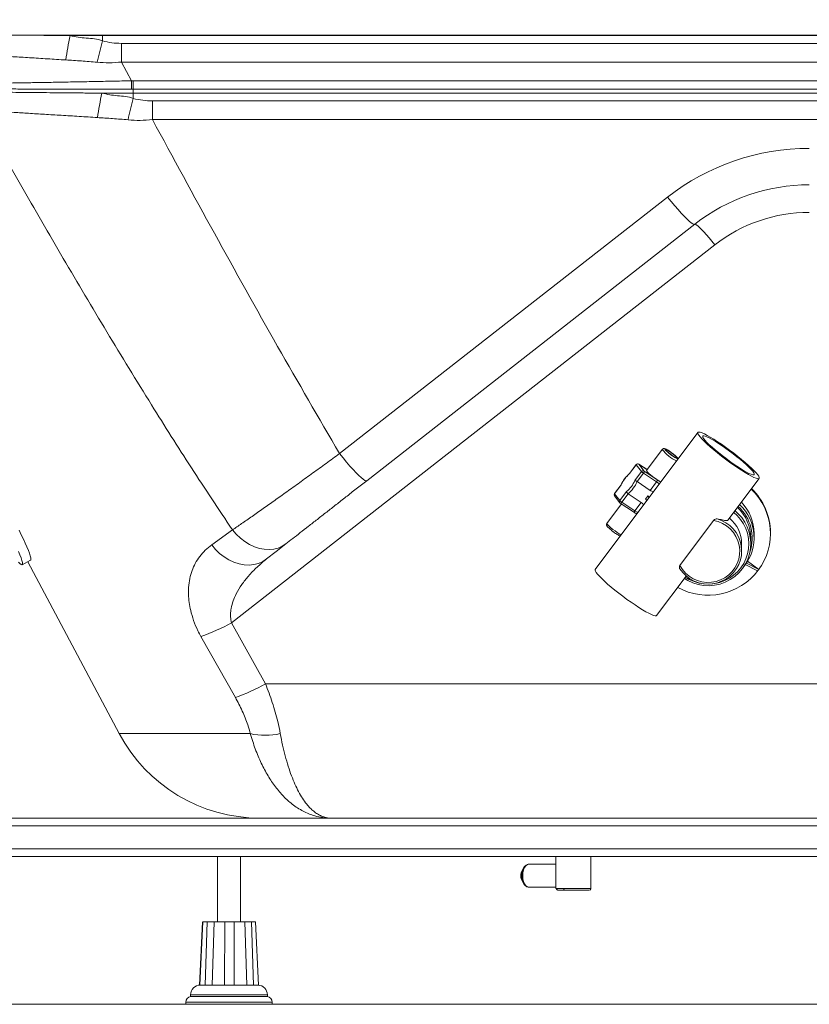
# Paper-space layout 'Frontal' of a CAD drawing. Units: millimetres. Extents: x -462 to 1535, y 34 to 838.
# Drawn here: x 8 to 419, y 34 to 547 of the extents above; entities that cross this region are included whole.
import ezdxf

# ---------------------------------------------------------------- set-up
doc = ezdxf.new("R2010")
doc.units = ezdxf.units.MM
doc.styles.add('SLDTEXTSTYLE0', font='TXT', dxfattribs={"width": 0.75})
doc.dimstyles.new('SLDDIMSTYLE1', dxfattribs={"dimtxt": 100, "dimasz": 3.302, "dimexe": 0, "dimexo": 0.0625, "dimgap": 25, "dimtad": 1, "dimrnd": 1e-09, "dimzin": 12, "dimdsep": 46, "dimtxsty": 'SLDTEXTSTYLE0', "dimsah": 1, "dimcen": 0.09, "dimadec": 0, "dimazin": 3, "dimtfac": 1, "dimtofl": 0, "dimtmove": 0, "dimatfit": 3, "dimfxl": 0, "dimfrac": 2, "dimtolj": 1, "dimtzin": 12, "dimarcsym": 0})

# ---------------------------------------------------------------- blocks, each defined once
blk = doc.blocks.new('_D_3')
at = {"color": 7, "linetype": 'Continuous', "lineweight": 0}
for p, q in [((-271.08, 603.66), (-332.08, 603.66)), ((-331.08, 603.66), (-331.08, 33.66)), ((743.31, 33.66), (-332.08, 33.66))]:
    blk.add_line(p, q, dxfattribs=at)
for points in [[(-331.08, 603.66), (-338.58, 573.66), (-323.58, 573.66)], [(-331.08, 33.66), (-323.58, 63.66), (-338.58, 63.66)]]:
    blk.add_solid(points, dxfattribs=at)
at = {"color": 7, "linetype": 'Continuous', "lineweight": 0, "insert": (-459.98, 186.21), "char_height": 100, "attachment_point": 1, "rotation": 90, "style": 'SLDTEXTSTYLE0'}
blk.add_mtext('570', dxfattribs=at)

psp = doc.layouts.new('Frontal')

# ---------------------------------------------------------------- linework, layer by layer
at = {"color": 7, "linetype": 'Continuous', "lineweight": 15}
for p, q in [((1524.924, 538.662), (-275.076, 538.662)), ((50.774, 538.404), (50.774, 535.64)), ((60.7, 534.346), (60.7, 524.621)), ((65.95, 514.858), (60.7, 524.621)), ((66.875, 514.856), (65.95, 514.858)), ((703.304, 514.856), (66.875, 514.856)), ((66.875, 510.538), (66.875, 514.856)), ((65.929, 510.539), (66.875, 510.538)), ((66.875, 508.404), (66.875, 510.538)), ((66.875, 510.538), (703.304, 510.538)), ((66.875, 508.404), (66.875, 505.652)), ((66.875, 508.404), (703.304, 508.404)), ((76.873, 504.346), (76.873, 494.621)), ((701.83, 504.346), (76.873, 504.346)), ((76.873, 494.621), (701.83, 494.621)), ((345.477, 454.229), (174.43, 320.593)), ((188.59, 306.462), (359.637, 440.099)), ((118.124, 232.494), (370.104, 429.362)), ((361.233, 331.66), (307.734, 260.178)), ((342.696, 322.796), (334.523, 311.876)), ((329.145, 314.804), (325.683, 310.178)), ((329.109, 314.895), (325.717, 310.363)), ((331.84, 311.243), (329.145, 314.804)), ((334.797, 312.241), (330.464, 315.128)), ((330.504, 315.09), (333.198, 311.529)), ((328.377, 306.617), (331.84, 311.243)), ((332.855, 310.402), (329.57, 306.012)), ((339.73, 305.823), (332.855, 310.402)), ((333.198, 311.529), (340.073, 306.949)), ((321.206, 304.335), (317.814, 299.804)), ((321.314, 304.34), (317.851, 299.714)), ((336.444, 301.433), (329.57, 306.012)), ((339.73, 305.823), (336.444, 301.433)), ((376.91, 285.85), (393.257, 307.692)), ((317.818, 298.601), (320.512, 295.04)), ((317.851, 299.714), (320.546, 296.153)), ((320.546, 296.153), (324.009, 300.779)), ((324.847, 299.702), (321.561, 295.312)), ((324.847, 299.702), (331.722, 295.123)), ((336.035, 297.991), (335.146, 298.583)), ((335.146, 298.583), (335.85, 297.744)), ((321.42, 294.369), (313.866, 284.276)), ((320.755, 294.812), (327.63, 290.232)), ((321.561, 295.312), (328.436, 290.732)), ((331.722, 295.123), (328.436, 290.732)), ((333.957, 296.995), (334.661, 296.156)), ((369.438, 285.819), (351.881, 262.361)), ((118.6, 280.867), (107.775, 273.027)), ((390.579, 276.729), (390.579, 278.92)), ((399.079, 278.92), (399.079, 279.389)), ((384.079, 269.925), (384.079, 273.601)), ((388.829, 273.757), (388.829, 276.573)), ((8.972, 262.666), (13.34, 265.039)), ((11.971, 264.295), (59.611, 174.696)), ((385.961, 262.75), (392.363, 259.48)), ((386.532, 263.557), (392.957, 260.274)), ((387.148, 264.516), (392.957, 260.274)), ((339.758, 236.21), (355.177, 256.812)), ((392.363, 259.48), (392.957, 260.274)), ((135.788, 200.678), (118.124, 232.494)), ((102.158, 225.294), (120.13, 193.478)), ((822.688, 200.678), (135.788, 200.678)), ((-243.194, 130.662), (586.806, 130.662)), ((-253.194, 126.662), (1426.806, 126.662)), ((-253.194, 114.662), (1426.806, 114.662)), ((-243.194, 110.662), (586.806, 110.662)), ((110.806, 110.662), (110.806, 76.662)), ((122.806, 76.662), (122.806, 110.662)), ((287.152, 110.662), (287.152, 103.839)), ((305.452, 94.062), (305.452, 110.662)), ((270.577, 104.982), (269.758, 103.69)), ((270.629, 105.064), (270.577, 104.982)), ((287.152, 106.662), (273.208, 106.662)), ((269.758, 97.633), (270.577, 96.341)), ((270.577, 96.341), (270.64, 96.244)), ((273.208, 94.662), (287.152, 94.662)), ((287.152, 97.368), (287.152, 94.062)), ((287.152, 94.062), (287.194, 93.985)), ((102.988, 76.662), (101.474, 43.662)), ((101.552, 43.663), (103.078, 76.662)), ((105.442, 76.662), (104.354, 43.662)), ((107.964, 43.663), (109.04, 76.662)), ((114.552, 76.662), (114.527, 43.662)), ((119.556, 43.663), (119.551, 76.662)), ((124.983, 76.662), (126.036, 43.662)), ((129.537, 43.663), (128.455, 76.662)), ((130.623, 76.662), (132.137, 43.662)), ((101.552, 43.637), (104.366, 43.637)), ((104.381, 43.638), (105.252, 43.662)), ((105.253, 43.662), (107.625, 43.662)), ((107.623, 43.662), (107.979, 43.639)), ((107.97, 43.637), (114.55, 43.637)), ((114.552, 43.638), (115.403, 43.662)), ((115.402, 43.662), (118.702, 43.662)), ((118.701, 43.662), (119.551, 43.639)), ((119.564, 43.637), (126.055, 43.637)), ((126.044, 43.638), (126.375, 43.662)), ((126.373, 43.662), (128.668, 43.662)), ((128.669, 43.662), (129.516, 43.639)), ((129.542, 43.637), (132.142, 43.637)), ((96.806, 38.662), (96.806, 37.662)), ((136.806, 37.662), (96.806, 37.662)), ((136.806, 37.662), (136.806, 38.662)), ((94.306, 34.704), (94.306, 33.662)), ((139.306, 33.662), (94.306, 33.662)), ((139.306, 33.662), (139.306, 34.704))]:
    psp.add_line(p, q, dxfattribs=at)
at = {"color": 8, "linetype": 'Continuous', "lineweight": 15}
for p, q in [((50.774, 538.404), (50.774, 538.662)), ((50.774, 538.404), (442.618, 538.404)), ((525.754, 534.346), (60.7, 534.346)), ((60.7, 524.621), (525.754, 524.621)), ((342.678, 322.733), (342.695, 322.795)), ((330.464, 315.128), (330.504, 315.09)), ((334.791, 312.234), (330.504, 315.09)), ((127.897, 174.696), (59.611, 174.696)), ((291.297, 94.062), (287.152, 94.062)), ((305.452, 94.062), (291.297, 94.062)), ((136.806, 38.662), (96.806, 38.662)), ((116.806, 34.704), (94.306, 34.704)), ((139.306, 34.704), (116.806, 34.704))]:
    psp.add_line(p, q, dxfattribs=at)
at = {"color": 7, "linetype": 'Continuous', "lineweight": 15, "flags": 128}
for points in [[(50.774, 535.64), (50.426, 534.258), (50.079, 532.868), (49.734, 531.471), (49.392, 530.073), (49.053, 528.677), (48.719, 527.286), (48.39, 525.905), (48.068, 524.536)], [(65.929, 510.539), (65.931, 510.887), (65.933, 511.304), (65.936, 511.783), (65.938, 512.317), (65.941, 512.9), (65.944, 513.524), (65.947, 514.179), (65.95, 514.858)], [(66.875, 505.652), (66.526, 504.269), (66.178, 502.876), (65.832, 501.478), (65.488, 500.078), (65.148, 498.68), (64.813, 497.288), (64.483, 495.905), (64.16, 494.534)], [(359.637, 440.099), (359.263, 440.054), (358.655, 440.317), (357.823, 440.884), (356.783, 441.745), (355.55, 442.885), (354.146, 444.286), (352.596, 445.923), (350.925, 447.768), (349.161, 449.791), (347.335, 451.957), (345.477, 454.229)], [(370.104, 429.362), (368.583, 431.233), (367.093, 433.01), (365.667, 434.655), (364.334, 436.133), (363.121, 437.414), (362.054, 438.472), (361.155, 439.283), (360.444, 439.831), (359.934, 440.105), (359.637, 440.099)], [(361.162, 331.418), (361.306, 330.897), (361.734, 330.175), (362.439, 329.265), (363.408, 328.185), (364.623, 326.953), (366.065, 325.59), (367.705, 324.123), (369.516, 322.576), (371.465, 320.977), (373.517, 319.355), (375.635, 317.739), (377.783, 316.157), (379.92, 314.638), (382.01, 313.209), (384.015, 311.895), (385.899, 310.721), (387.629, 309.706), (389.173, 308.869), (390.505, 308.225), (391.599, 307.785), (392.438, 307.557), (393.006, 307.546), (393.292, 307.751), (393.292, 308.169), (393.006, 308.792), (392.438, 309.61), (391.599, 310.607), (390.505, 311.766), (389.173, 313.066), (387.629, 314.484), (385.899, 315.995), (384.015, 317.571), (382.01, 319.185), (379.92, 320.808), (377.783, 322.411), (375.635, 323.965), (373.517, 325.442), (371.465, 326.816), (369.516, 328.063), (367.705, 329.16), (366.065, 330.088), (364.623, 330.831), (363.408, 331.374), (362.439, 331.708), (361.734, 331.828), (361.306, 331.731), (361.162, 331.418)], [(363.776, 329.51), (363.919, 329.024), (364.347, 328.338), (365.049, 327.468), (366.012, 326.432), (367.214, 325.252), (368.629, 323.953), (370.228, 322.563), (371.977, 321.111), (373.838, 319.629), (375.772, 318.147), (377.737, 316.698), (379.692, 315.313), (381.594, 314.021), (383.404, 312.849), (385.083, 311.823), (386.594, 310.964), (387.906, 310.291), (388.991, 309.818), (389.826, 309.555), (390.392, 309.508), (390.679, 309.677), (390.679, 310.06), (390.392, 310.647), (389.826, 311.427), (388.991, 312.383), (387.906, 313.494), (386.594, 314.737), (385.083, 316.085), (383.404, 317.51), (381.594, 318.981), (379.692, 320.467), (377.737, 321.936), (375.772, 323.356), (373.838, 324.699), (371.977, 325.934), (370.228, 327.036), (368.629, 327.981), (367.214, 328.749), (366.012, 329.324), (365.049, 329.693), (364.347, 329.848), (363.919, 329.787), (363.776, 329.51)], [(188.59, 306.462), (188.216, 306.417), (187.608, 306.681), (186.776, 307.247), (185.736, 308.108), (184.503, 309.249), (183.099, 310.649), (181.549, 312.286), (179.878, 314.132), (178.114, 316.155), (176.288, 318.32), (174.43, 320.593)], [(344.076, 322.94), (344.228, 322.633), (344.67, 322.132), (345.363, 321.481), (346.245, 320.738), (347.238, 319.968), (348.254, 319.241), (349.203, 318.621), (349.999, 318.163), (350.573, 317.908), (350.873, 317.878), (350.873, 318.077), (350.573, 318.485), (349.999, 319.068), (349.203, 319.773), (348.254, 320.538), (347.238, 321.294), (346.245, 321.975), (345.363, 322.52), (344.67, 322.881), (344.228, 323.025), (344.076, 322.94)], [(344.679, 322.5), (344.832, 322.211), (345.273, 321.73), (345.954, 321.11), (346.803, 320.419), (347.726, 319.73), (348.624, 319.118), (349.4, 318.65), (349.969, 318.377), (350.27, 318.328), (350.27, 318.508), (349.969, 318.898), (349.4, 319.456), (348.624, 320.121), (347.726, 320.821), (346.803, 321.48), (345.954, 322.027), (345.273, 322.403), (344.832, 322.566), (344.679, 322.5)], [(334.523, 311.876), (334.504, 311.812), (334.648, 311.495), (335.07, 310.988), (335.741, 310.329), (336.615, 309.56), (337.633, 308.734), (338.726, 307.908), (339.819, 307.139), (340.837, 306.477), (341.711, 305.969), (341.923, 305.859)], [(380.619, 290.806), (382.164, 289.441), (384.093, 287.311), (385.725, 284.952), (387.034, 282.404), (387.997, 279.709), (388.598, 276.914), (388.826, 274.065), (388.679, 271.212), (388.158, 268.401), (387.272, 265.681), (386.036, 263.097), (384.471, 260.694), (382.603, 258.511), (380.465, 256.587), (378.092, 254.952), (375.525, 253.636), (372.806, 252.659), (369.981, 252.04), (367.1, 251.787), (364.209, 251.906), (361.359, 252.395), (358.596, 253.244), (355.969, 254.44), (354.195, 255.5)], [(371.295, 286.57), (373.653, 285.734), (375.867, 284.574), (377.889, 283.114), (379.68, 281.383), (381.203, 279.418), (382.426, 277.258), (383.323, 274.947), (383.878, 272.534), (384.078, 270.067), (383.919, 267.598), (383.405, 265.176), (382.546, 262.851), (381.36, 260.671), (379.87, 258.681), (378.109, 256.922), (376.11, 255.429), (373.917, 254.233), (371.573, 253.359), (369.127, 252.824), (366.628, 252.64), (364.128, 252.81), (361.679, 253.331), (359.33, 254.192), (357.13, 255.376), (355.123, 256.858), (353.351, 258.608), (351.851, 260.589)], [(351.881, 262.361), (353.173, 260.267), (354.768, 258.388), (356.631, 256.766), (358.718, 255.439), (360.984, 254.437), (363.376, 253.781), (365.841, 253.488), (368.323, 253.563), (370.765, 254.004), (373.112, 254.803), (375.311, 255.941), (377.313, 257.391), (379.071, 259.122), (380.547, 261.094), (381.707, 263.262), (382.524, 265.578), (382.98, 267.988), (383.065, 270.439), (382.776, 272.874), (382.121, 275.24), (381.114, 277.481), (379.778, 279.548), (378.143, 281.393), (376.246, 282.975), (374.13, 284.258), (371.843, 285.213), (369.438, 285.819)], [(7.334, 280.67), (8.516, 278.333), (9.611, 276.08), (10.601, 273.951), (11.468, 271.981), (12.198, 270.204), (12.778, 268.65), (13.198, 267.347), (13.451, 266.316), (13.532, 265.575), (13.441, 265.137), (13.34, 265.039)], [(146.453, 273.541), (144.542, 272.297), (142.423, 271.383), (140.132, 270.814), (137.707, 270.601), (135.189, 270.747), (132.623, 271.249), (130.05, 272.099), (127.516, 273.282), (125.063, 274.778), (122.734, 276.562), (120.567, 278.603), (118.6, 280.867)], [(136.418, 265.701), (134.416, 264.392), (132.2, 263.422), (129.811, 262.81), (127.289, 262.566), (124.68, 262.693), (122.028, 263.19), (119.38, 264.049), (116.782, 265.253), (114.281, 266.783), (111.919, 268.61), (109.737, 270.704), (107.775, 273.027)], [(136.418, 265.701), (141.354, 269.557), (146.453, 273.541)], [(7.1, 269.608), (7.83, 267.831), (8.41, 266.277), (8.83, 264.974), (9.083, 263.943), (9.164, 263.202), (9.073, 262.764), (8.811, 262.636), (8.382, 262.82), (7.793, 263.314), (7.055, 264.109)], [(307.734, 260.178), (307.663, 259.936), (307.807, 259.415), (308.235, 258.693), (308.939, 257.783), (309.908, 256.703), (311.124, 255.471), (312.566, 254.108), (314.206, 252.641), (316.017, 251.094), (317.966, 249.495), (320.018, 247.873), (322.136, 246.257), (324.284, 244.675), (326.421, 243.156), (328.511, 241.727), (330.516, 240.413), (332.4, 239.239), (334.13, 238.224), (335.674, 237.387), (337.006, 236.743), (338.101, 236.303), (338.939, 236.075), (339.507, 236.064), (339.758, 236.21)]]:
    psp.add_lwpolyline(points, dxfattribs=at)
at = {"color": 8, "linetype": 'Continuous', "lineweight": 15, "flags": 128}
for points in [[(329.109, 314.895), (329.107, 314.893), (329.111, 314.859), (329.145, 314.804)], [(341.203, 304.897), (340.847, 305.11), (339.73, 305.823)], [(340.073, 306.949), (341.087, 306.304), (341.909, 305.84)], [(317.814, 299.804), (317.813, 299.802), (317.817, 299.769), (317.851, 299.714)], [(320.755, 294.812), (320.776, 294.8), (320.857, 294.783), (320.955, 294.799), (321.067, 294.847), (321.188, 294.926), (321.314, 295.033), (321.44, 295.163), (321.561, 295.312)], [(327.63, 290.232), (327.651, 290.221), (327.732, 290.204), (327.83, 290.22), (327.942, 290.268), (328.063, 290.347), (328.189, 290.454), (328.315, 290.584), (328.436, 290.732)], [(328.436, 290.732), (329.552, 290.019), (329.909, 289.806)], [(354.712, 256.19), (356.761, 254.986), (359.259, 253.897), (361.878, 253.132), (364.574, 252.706), (367.304, 252.625), (370.021, 252.89), (372.681, 253.497), (375.241, 254.436), (377.658, 255.691), (379.892, 257.242), (381.906, 259.063), (383.667, 261.125), (385.145, 263.392), (386.318, 265.828), (387.164, 268.392), (387.67, 271.042), (387.828, 273.735), (387.635, 276.425), (387.095, 279.069), (386.216, 281.622), (385.012, 284.043), (383.504, 286.291), (381.717, 288.33), (379.951, 289.913)], [(313.866, 284.276), (313.848, 284.212), (313.991, 283.895), (314.413, 283.389), (315.084, 282.729), (315.958, 281.96), (316.977, 281.134), (318.069, 280.308), (319.162, 279.539), (320.18, 278.877), (321.055, 278.369), (321.266, 278.259)], [(269.926, 100.662), (270.038, 102.215), (270.366, 103.662), (270.887, 104.904), (271.567, 105.858), (272.359, 106.457), (273.208, 106.662)], [(273.208, 94.662), (272.359, 94.866), (271.567, 95.466), (270.887, 96.419), (270.366, 97.662), (270.038, 99.109), (269.926, 100.662)]]:
    psp.add_lwpolyline(points, dxfattribs=at)
at = {"color": 7, "linetype": 'Continuous', "lineweight": 15}
for centre, radius, start, end in [((192.649, 502.711), 162.596, 167.31865, 171.86804), ((213.275, 471.366), 166.863, 167.17531, 171.61295), ((419.357, 359.668), 120, 90, 128), ((419.357, 363.662), 97, 90, 128), ((419.357, 366.321), 80, 90, 128), ((329.909, 314.295), 1, 56.33187, 143.18784), ((329.978, 314.215), 1.021, 59.02378, 144.70931), ((334.821, 298.784), 14.605, 128.73337, 157.64187), ((332.673, 310.654), 1.021, 59.02452, 144.70857), ((335.665, 314.828), 5.242, 223.14112, 237.5874), ((331.988, 311.282), 1.235, 314.59411, 11.51817), ((314.87, 312.173), 14.606, 308.73393, 337.64131), ((313.916, 312.806), 17.065, 309.83489, 336.54022), ((338.863, 306.703), 1.236, 314.59929, 11.51299), ((318.615, 299.205), 1, 143.18784, 217.11647), ((367.243, 278.926), 31.828, 323.15202, 46.71143), ((367.165, 279.351), 31.913, 0.06798, 46.15477), ((321.31, 295.644), 1, 217.11647, 233.8664), ((324.371, 299.737), 5.242, 223.14112, 237.5874), ((321.31, 295.644), 1, 233.8664, 236.33187), ((366.97, 276.543), 21.859, 0.07806, 46.93273), ((367.066, 276.734), 23.507, 321.06622, 47.28186), ((367.02, 278.893), 23.558, 0.06357, 44.03045), ((366.87, 273.572), 17.209, 0.09425, 50.91799), ((366.569, 279.555), 32.745, 241.09847, 322.97867), ((68.957, 320.221), 100.566, 289.27777, 299.26878), ((85.101, 290.283), 102.948, 289.89312, 299.49577), ((132.896, 213.662), 83, 208, 270), ((135.723, 209.716), 35.884, 257.4022, 282.5978), ((275.121, 100.662), 6.159, 150.54886, 209.45114), ((101.806, 38.662), 5, 90, 180), ((131.806, 38.662), 5, 0, 88.04487), ((97.306, 34.704), 3, 99.59407, 180), ((136.306, 34.704), 3, 0, 80.40593)]:
    psp.add_arc(centre, radius, start, end, dxfattribs=at)
at = {"color": 8, "linetype": 'Continuous', "lineweight": 15}
for centre, radius, start, end in [((359.94, 336.647), 22.172, 218.86959, 243.64252), ((318.559, 299.136), 0.914, 140.78198, 215.76176), ((321.254, 295.575), 0.914, 140.78847, 215.76145), ((367.039, 276.573), 22.535, 341.13417, 47.21647), ((277.52, 100.948), 8.03, 149.83817, 182.04086), ((277.52, 100.376), 8.03, 177.95905, 210.16192)]:
    psp.add_arc(centre, radius, start, end, dxfattribs=at)
at = {"color": 7, "linetype": 'Continuous', "lineweight": 15}
psp.add_ellipse((332.225, 300.563), major_axis=(4.076, 6.296), ratio=0.4703388, start_param=4.4350308, end_param=4.7024939, dxfattribs=at)
at = {"color": 8, "linetype": 'Continuous', "lineweight": 15}
psp.add_open_spline([(34.019, 538.405), (32.7, 538.419), (28.736, 538.46), (22.195, 538.53), (15.017, 538.602), (10.567, 538.644), (8.619, 538.662)], degree=3, knots=[0, 0, 0, 0, 0.15212057, 0.45724876, 0.76234754, 1, 1, 1, 1], dxfattribs=at)
at = {"color": 7, "linetype": 'Continuous', "lineweight": 15}
for points, knots in [([(34.019, 538.405), (37.335, 538.405), (42.583, 538.405), (48.187, 538.404), (50.452, 538.404), (50.774, 538.404)], [0, 0, 0, 0, 0.595565, 0.94261, 1, 1, 1, 1]), ([(50.774, 535.64), (50.774, 535.64), (48.235, 536.909), (42.268, 536.78), (36.773, 537.862), (34.019, 538.405)], [0, 0, 0, 0, 0.0000039, 0.4988876, 1, 1, 1, 1]), ([(60.7, 534.346), (59.039, 534.412), (55.691, 534.545), (52.422, 535.273), (50.774, 535.64)], [0, 0, 0, 0, 0.4959833, 1, 1, 1, 1]), ([(-30.79, 529.494), (-30.691, 529.488), (-28.814, 529.376), (-24.926, 529.156), (-18.643, 528.846), (-11.755, 528.46), (-4.14, 527.949), (4.068, 527.431), (12.91, 526.907), (22.123, 526.302), (28.5, 525.907), (31.688, 525.71)], [0, 0, 0, 0, 0.00641251, 0.12232582, 0.23824248, 0.35800668, 0.4777948, 0.6065036, 0.73521845, 0.86759903, 1, 1, 1, 1]), ([(31.688, 525.71), (34.394, 525.549), (39.818, 525.224), (45.314, 524.766), (48.068, 524.536)], [0, 0, 0, 0, 0.4988256, 1, 1, 1, 1]), ([(48.068, 524.536), (50.16, 524.385), (54.368, 524.08), (58.582, 524.44), (60.7, 524.621)], [0, 0, 0, 0, 0.4971739, 1, 1, 1, 1]), ([(65.95, 514.858), (62.662, 514.793), (56.074, 514.662), (46.254, 514.469), (36.563, 514.284), (27.531, 514.119), (19.194, 513.975), (11.503, 513.841), (4.081, 513.717), (-3.015, 513.607), (-9.663, 513.509), (-15.968, 513.421), (-19.682, 513.373), (-21.592, 513.349)], [0, 0, 0, 0, 0.0986662, 0.1976577, 0.2966171, 0.3952399, 0.4798332, 0.5644223, 0.6504355, 0.7367535, 0.8230392, 0.9090082, 1, 1, 1, 1]), ([(-19.188, 510.604), (-18.36, 510.604), (-15.869, 510.602), (-11.312, 510.599), (-4.711, 510.597), (3.241, 510.592), (12.593, 510.584), (22.64, 510.577), (33.301, 510.569), (44.467, 510.559), (55.385, 510.548), (62.564, 510.542), (65.929, 510.539)], [0, 0, 0, 0, 0.04122107, 0.12400861, 0.20679839, 0.31844866, 0.43045874, 0.54219375, 0.66000341, 0.77813388, 0.89600532, 1, 1, 1, 1]), ([(50.575, 508.405), (49.255, 508.419), (45.288, 508.461), (38.736, 508.53), (30.998, 508.605), (23.437, 508.674), (16.092, 508.742), (9.005, 508.812), (2.798, 508.87), (-2.566, 508.913), (-7.175, 508.945), (-11.57, 508.977), (-14.273, 508.998), (-15.625, 509.009)], [0, 0, 0, 0, 0.0523005, 0.1572115, 0.262115, 0.3670512, 0.4719864, 0.5769732, 0.6819483, 0.7608102, 0.8396706, 0.9198382, 1, 1, 1, 1]), ([(50.575, 508.405), (53.893, 508.405), (59.311, 508.405), (64.762, 508.404), (66.875, 508.404)], [0, 0, 0, 0, 0.6123106, 1, 1, 1, 1]), ([(66.875, 505.652), (66.875, 505.652), (64.403, 506.888), (58.599, 506.78), (53.253, 507.862), (50.575, 508.405)], [0, 0, 0, 0, 0.000004, 0.4989762, 1, 1, 1, 1]), ([(76.873, 504.346), (75.2, 504.412), (71.827, 504.547), (68.534, 505.282), (66.875, 505.652)], [0, 0, 0, 0, 0.4959691, 1, 1, 1, 1]), ([(-13.947, 499.48), (-6.636, 486.585), (7.985, 460.793), (30.326, 422.299), (53.047, 383.989), (75.306, 347.619), (97.049, 313.172), (111.415, 291.637), (118.6, 280.867)], [0, 0, 0, 0, 0.1741809, 0.3483606, 0.5226298, 0.696896, 0.8484185, 1, 1, 1, 1]), ([(-13.947, 499.48), (-12.098, 499.376), (-8.4, 499.169), (-2.09, 498.856), (4.771, 498.437), (12.369, 497.916), (20.568, 497.401), (29.419, 496.885), (38.634, 496.305), (45.009, 495.905), (48.197, 495.705)], [0, 0, 0, 0, 0.1161892, 0.232379, 0.3523613, 0.4723727, 0.6024361, 0.7325063, 0.8662434, 1, 1, 1, 1]), ([(48.197, 495.705), (50.835, 495.54), (56.123, 495.21), (61.477, 494.76), (64.16, 494.534)], [0, 0, 0, 0, 0.4989058, 1, 1, 1, 1]), ([(64.16, 494.534), (66.266, 494.381), (70.501, 494.074), (74.741, 494.438), (76.873, 494.621)], [0, 0, 0, 0, 0.4971533, 1, 1, 1, 1]), ([(174.43, 320.593), (163.606, 339.192), (141.466, 377.238), (109.116, 435.347), (87.621, 474.862), (76.873, 494.621)], [0, 0, 0, 0, 0.3235, 0.6617318, 1, 1, 1, 1]), ([(347.868, 320.843), (347.866, 320.844), (347.553, 321.089), (346.892, 321.554), (345.961, 322.182), (345.117, 322.691), (344.436, 323.034), (343.977, 323.204), (343.504, 323.256), (343.08, 323.138), (342.785, 322.954), (342.71, 322.799), (342.698, 322.775)], [0, 0, 0, 0, 0.0008362, 0.1567984, 0.313114, 0.4708847, 0.6331808, 0.7773367, 0.858553, 0.9242576, 0.9880684, 1, 1, 1, 1]), ([(174.43, 320.593), (172.1, 318.891), (167.438, 315.487), (160.488, 310.449), (153.618, 305.495), (146.953, 300.722), (140.604, 296.205), (134.54, 291.923), (128.761, 287.875), (123.377, 284.137), (120.162, 281.936), (118.6, 280.867)], [0, 0, 0, 0, 0.1101394, 0.2202798, 0.3336693, 0.4470594, 0.5569846, 0.6669089, 0.7800034, 0.8930978, 1, 1, 1, 1]), ([(351.004, 317.993), (350.957, 318.062), (350.788, 318.312), (350.367, 318.744), (349.667, 319.398), (348.822, 320.11), (348.183, 320.6), (347.868, 320.843)], [0, 0, 0, 0, 0.0890298, 0.3225102, 0.5427562, 0.7739654, 1, 1, 1, 1]), ([(325.886, 310.497), (325.708, 310.361), (325.19, 309.965), (324.336, 309.145), (323.366, 308.015), (322.484, 306.77), (321.711, 305.466), (321.327, 304.601), (321.136, 304.171)], [0, 0, 0, 0, 0.0958698, 0.2798528, 0.461479, 0.6417668, 0.8218284, 1, 1, 1, 1]), ([(325.728, 310.355), (325.714, 310.341), (325.675, 310.304), (325.677, 310.23), (325.683, 310.179), (325.683, 310.178)], [0, 0, 0, 0, 0.3621412, 0.98049, 1, 1, 1, 1]), ([(146.453, 273.541), (147.618, 274.451), (149.982, 276.298), (153.934, 279.386), (158.222, 282.736), (162.822, 286.329), (167.654, 290.105), (172.64, 294), (177.788, 298.022), (183.111, 302.181), (186.764, 305.035), (188.59, 306.462)], [0, 0, 0, 0, 0.1070257, 0.2170536, 0.3270808, 0.4402338, 0.5533855, 0.6634332, 0.7734784, 0.8867406, 1, 1, 1, 1]), ([(321.215, 304.324), (321.217, 304.333), (321.22, 304.355), (321.275, 304.348), (321.313, 304.34), (321.314, 304.34)], [0, 0, 0, 0, 0.3925534, 0.9812868, 1, 1, 1, 1]), ([(328.377, 306.617), (328.379, 306.616), (328.416, 306.609), (328.522, 306.578), (328.739, 306.487), (329.015, 306.347), (329.306, 306.182), (329.482, 306.069), (329.57, 306.012)], [0, 0, 0, 0, 0.0052737, 0.1706289, 0.3852825, 0.5923507, 0.796124, 1, 1, 1, 1]), ([(324.009, 300.779), (324.009, 300.778), (324.015, 300.728), (324.049, 300.6), (324.166, 300.377), (324.358, 300.125), (324.594, 299.886), (324.762, 299.763), (324.847, 299.702)], [0, 0, 0, 0, 0.00535374, 0.1705937, 0.38534421, 0.5924081, 0.79614802, 1, 1, 1, 1]), ([(338.248, 300.949), (338.112, 300.936), (337.63, 300.89), (336.981, 301.105), (336.543, 301.372), (336.444, 301.433)], [0, 0, 0, 0, 0.2333829, 0.8263522, 1, 1, 1, 1]), ([(331.722, 295.123), (332.033, 294.875), (332.563, 294.454), (332.778, 293.96), (332.866, 293.758)], [0, 0, 0, 0, 0.5890898, 1, 1, 1, 1]), ([(327.63, 290.232), (327.806, 290.117), (328.32, 289.779), (328.944, 289.394), (329.309, 289.207), (329.419, 289.152)], [0, 0, 0, 0, 0.2662205, 0.7801978, 1, 1, 1, 1]), ([(313.873, 284.262), (313.799, 284.148), (313.669, 283.945), (313.657, 283.722), (313.652, 283.625)], [0, 0, 0, 0, 0.5629786, 1, 1, 1, 1]), ([(313.652, 283.625), (313.677, 283.455), (313.723, 283.15), (313.929, 282.814), (314.218, 282.434), (314.751, 281.885), (315.515, 281.198), (316.334, 280.52), (316.888, 280.103), (317.117, 279.931)], [0, 0, 0, 0, 0.10114077, 0.18098383, 0.32431588, 0.50369156, 0.69248424, 0.87256344, 1, 1, 1, 1]), ([(369.438, 285.819), (369.522, 285.911), (369.728, 286.136), (370.209, 286.401), (370.771, 286.585), (371.131, 286.574), (371.295, 286.57)], [0, 0, 0, 0, 0.1606063, 0.3906898, 0.7234489, 1, 1, 1, 1]), ([(371.295, 286.57), (372.227, 286.414), (373.79, 286.154), (375.276, 285.803), (376.229, 285.653), (376.766, 285.652), (376.837, 285.833), (376.859, 285.888)], [0, 0, 0, 0, 0.2902535, 0.4870498, 0.6885014, 0.906696, 1, 1, 1, 1]), ([(317.117, 279.931), (317.207, 279.862), (317.611, 279.552), (318.354, 279.034), (319.264, 278.436), (320.08, 277.973), (320.538, 277.732), (320.786, 277.664), (320.815, 277.656)], [0, 0, 0, 0, 0.0630322, 0.2852101, 0.5082157, 0.7341624, 0.969269, 1, 1, 1, 1]), ([(107.775, 273.027), (106.637, 272.134), (104.36, 270.344), (101.511, 267.108), (99.197, 263.556), (97.461, 259.679), (96.279, 255.529), (95.699, 251.319), (95.638, 247.155), (95.981, 243.139), (96.801, 238.633), (98.268, 233.644), (100.152, 229.033), (101.629, 226.282), (102.158, 225.294)], [0, 0, 0, 0, 0.0991714, 0.1985255, 0.29763, 0.3882918, 0.4791691, 0.5697152, 0.6401739, 0.7108112, 0.7811733, 0.866712, 0.9521646, 1, 1, 1, 1]), ([(118.124, 232.494), (117.998, 232.994), (117.624, 234.476), (117.525, 237.005), (117.914, 240.326), (118.93, 243.893), (120.769, 248.083), (123.415, 252.445), (127.059, 257.08), (131.366, 261.554), (134.73, 264.315), (136.418, 265.701)], [0, 0, 0, 0, 0.0349359, 0.1035365, 0.1748684, 0.2747298, 0.3766276, 0.5201216, 0.6654327, 0.8321009, 1, 1, 1, 1]), ([(351.851, 260.589), (351.768, 260.736), (351.601, 261.033), (351.585, 261.56), (351.678, 262.021), (351.816, 262.252), (351.881, 262.361)], [0, 0, 0, 0, 0.3186068, 0.6455619, 0.833473, 1, 1, 1, 1]), ([(135.788, 200.678), (136.43, 199.045), (137.715, 195.781), (139.425, 190.845), (140.945, 185.904), (142.402, 180.468), (143.135, 176.783), (143.55, 174.696)], [0, 0, 0, 0, 0.1860863, 0.37216, 0.5620117, 0.7518497, 1, 1, 1, 1]), ([(120.13, 193.478), (121.387, 191.157), (123.288, 187.644), (125.314, 182.866), (126.779, 178.907), (127.496, 176.208), (127.897, 174.696)], [0, 0, 0, 0, 0.3729836, 0.5645167, 0.7560146, 1, 1, 1, 1]), ([(127.897, 174.696), (128.737, 171.989), (130.42, 166.567), (133.552, 159.231), (137.061, 152.616), (140.957, 146.85), (145.171, 141.925), (149.98, 137.585), (155.412, 134.089), (160.814, 131.921), (165.136, 130.998), (167.768, 130.733), (169.126, 130.675), (169.709, 130.664), (169.968, 130.662), (170.085, 130.662), (170.134, 130.662), (170.146, 130.662)], [0, 0, 0, 0, 0.1010994, 0.2025444, 0.3036745, 0.4028713, 0.5023566, 0.6015771, 0.7197862, 0.8380008, 0.9182982, 0.9650214, 0.9850268, 0.9935941, 0.9972614, 0.9993479, 1, 1, 1, 1]), ([(143.55, 174.696), (143.936, 172.684), (144.709, 168.66), (146.095, 162.984), (147.646, 157.618), (149.347, 152.711), (151.158, 148.319), (153.08, 144.4), (155.134, 140.922), (157.168, 138.107), (159.134, 135.89), (161.016, 134.162), (162.958, 132.768), (165.081, 131.646), (167.091, 130.983), (168.663, 130.732), (169.516, 130.674), (169.877, 130.664), (170.037, 130.662), (170.108, 130.662), (170.139, 130.662), (170.146, 130.662)], [0, 0, 0, 0, 0.0748012, 0.149603, 0.2266517, 0.303702, 0.3771536, 0.4506048, 0.5259485, 0.601293, 0.6617554, 0.7222185, 0.783624, 0.8450291, 0.9181255, 0.9653681, 0.9852541, 0.9937059, 0.9973121, 0.9993458, 1, 1, 1, 1]), ([(273.208, 106.662), (272.944, 106.637), (272.421, 106.588), (271.683, 106.199), (271.031, 105.641), (270.685, 105.132), (270.518, 104.887)], [0, 0, 0, 0, 0.2645618, 0.5230268, 0.7696246, 1, 1, 1, 1]), ([(287.169, 103.839), (287.176, 103.419), (287.191, 102.489), (287.221, 101.309), (287.237, 100.662)], [0, 0, 0, 0, 0.4510687, 1, 1, 1, 1]), ([(269.495, 100.662), (269.542, 100.662), (269.626, 100.662), (269.835, 100.662), (269.926, 100.662)], [0, 0, 0, 0, 0.5600723, 1, 1, 1, 1]), ([(287.237, 100.662), (287.231, 100.081), (287.219, 98.922), (287.122, 97.807), (287.155, 97.384), (287.156, 97.368)], [0, 0, 0, 0, 0.4915822, 0.9799569, 1, 1, 1, 1]), ([(270.518, 96.436), (270.685, 96.191), (271.031, 95.683), (271.683, 95.125), (272.397, 94.745), (272.894, 94.697), (273.133, 94.674)], [0, 0, 0, 0, 0.2363221, 0.4892845, 0.754421, 1, 1, 1, 1]), ([(287.336, 93.723), (287.462, 93.624), (287.63, 93.492), (287.968, 93.327), (288.123, 93.254), (288.203, 93.215), (288.252, 93.19), (288.273, 93.178), (288.293, 93.166), (288.314, 93.153), (288.338, 93.132), (288.347, 93.113), (288.308, 93.064), (288.108, 93.067), (288.169, 93.065), (288.188, 93.065)], [0, 0, 0, 0, 0.2772303, 0.3707732, 0.4032419, 0.4260821, 0.4346895, 0.4386361, 0.4425296, 0.4508709, 0.461005, 0.4894886, 0.5314159, 0.8569497, 1, 1, 1, 1]), ([(288.187, 93.062), (288.175, 93.062), (288.15, 93.062), (288.695, 93.062), (289.851, 93.062), (291.234, 93.062), (291.844, 93.062)], [0, 0, 0, 0, 0.1985078, 0.3959192, 0.7332887, 1, 1, 1, 1]), ([(291.297, 94.062), (291.307, 93.92), (291.327, 93.625), (291.475, 93.29), (291.659, 93.094), (291.784, 93.072), (291.844, 93.062)], [0, 0, 0, 0, 0.2702719, 0.5624684, 0.78977541, 1, 1, 1, 1]), ([(304.42, 93.062), (304.316, 93.062), (304.105, 93.062), (303.19, 93.062), (301.889, 93.062), (300.293, 93.062), (298.574, 93.062), (296.439, 93.062), (294.065, 93.062), (292.524, 93.062), (291.844, 93.062)], [0, 0, 0, 0, 0.1171356, 0.2378835, 0.3586251, 0.4757601, 0.5862943, 0.688199, 0.8623349, 1, 1, 1, 1]), ([(304.782, 93.133), (304.81, 93.139), (304.88, 93.155), (304.974, 93.203), (305.078, 93.282), (305.145, 93.345), (305.212, 93.42), (305.275, 93.504), (305.329, 93.593), (305.391, 93.721), (305.442, 93.882), (305.448, 94), (305.452, 94.062)], [0, 0, 0, 0, 0.1573522, 0.390855, 0.4729135, 0.5378512, 0.5914318, 0.6401972, 0.6898781, 0.743727, 0.8659228, 1, 1, 1, 1]), ([(105.442, 76.662), (104.861, 76.662), (103.79, 76.662), (103.302, 76.662), (103.078, 76.662)], [0, 0, 0, 0, 0.5417408, 1, 1, 1, 1]), ([(105.442, 76.662), (105.852, 76.662), (106.672, 76.662), (107.708, 76.662), (108.556, 76.662), (108.879, 76.662), (109.04, 76.662)], [0, 0, 0, 0, 0.2500392, 0.4999862, 0.7498871, 1, 1, 1, 1]), ([(114.552, 76.662), (113.494, 76.662), (111.542, 76.662), (109.826, 76.662), (109.04, 76.662)], [0, 0, 0, 0, 0.5417266, 1, 1, 1, 1]), ([(114.552, 76.662), (114.946, 76.662), (115.734, 76.662), (117.04, 76.662), (118.351, 76.662), (119.151, 76.662), (119.551, 76.662)], [0, 0, 0, 0, 0.2500301, 0.4999871, 0.7498705, 1, 1, 1, 1]), ([(124.983, 76.662), (124.067, 76.662), (122.377, 76.662), (120.439, 76.662), (119.551, 76.662)], [0, 0, 0, 0, 0.5417188, 1, 1, 1, 1]), ([(124.983, 76.662), (125.129, 76.662), (125.423, 76.662), (126.235, 76.662), (127.241, 76.662), (128.05, 76.662), (128.455, 76.662)], [0, 0, 0, 0, 0.2500432, 0.4999996, 0.7498644, 1, 1, 1, 1]), ([(130.623, 76.662), (130.386, 76.662), (129.949, 76.662), (128.924, 76.662), (128.455, 76.662)], [0, 0, 0, 0, 0.54173322, 1, 1, 1, 1]), ([(105.252, 43.662), (105.362, 43.662), (105.856, 43.662), (106.651, 43.662), (107.289, 43.662), (107.561, 43.662), (107.623, 43.662)], [0, 0, 0, 0, 0.109988, 0.4978929, 0.8857753, 1, 1, 1, 1]), ([(115.403, 43.662), (115.52, 43.662), (116.049, 43.662), (117.04, 43.662), (118.04, 43.662), (118.579, 43.662), (118.701, 43.662)], [0, 0, 0, 0, 0.1100129, 0.497894, 0.8857866, 1, 1, 1, 1]), ([(126.375, 43.662), (126.431, 43.662), (126.685, 43.662), (127.292, 43.662), (128.068, 43.662), (128.557, 43.662), (128.669, 43.662)], [0, 0, 0, 0, 0.1100595, 0.4979089, 0.8857891, 1, 1, 1, 1])]:
    psp.add_open_spline(points, degree=3, knots=knots, dxfattribs=at)

# ---------------------------------------------------------------- dimensions: what is measured, and where the dimension line sits
at = {"color": 7, "linetype": 'Continuous', "lineweight": 0}
dim = psp.add_linear_dim(base=(-331.076, 33.662), p1=(-270.076, 603.662), p2=(744.306, 33.662), angle=90, dimstyle='SLDDIMSTYLE1', dxfattribs=at)
dim.commit()
dim.dimension.update_dxf_attribs({"geometry": '_D_3', "text_midpoint": (-331.076, 297.042), "dimtype": 160})

doc.saveas('drawing.dxf')
